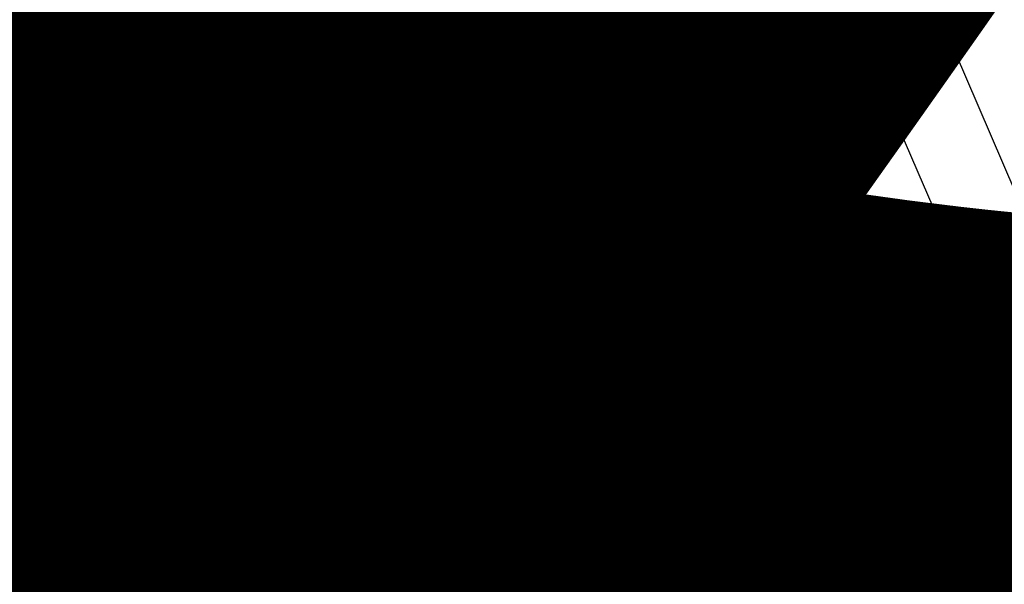
# Model space of a CAD drawing. Units: metres. Extents: x 1042242 to 1063895, y 874596 to 1073073.
# Drawn here: x 1046460 to 1046468, y 1070291 to 1070296 of the extents above; entities that cross this region are included whole.
import ezdxf

# ---------------------------------------------------------------- set-up
doc = ezdxf.new("R2010")
doc.units = ezdxf.units.M
for name, color, linetype in [('AecObjExplode_Layout1_Vport_BA2', 7, 'Continuous'), ('AecObjExplode_Layout1_Vport_C27', 7, 'Continuous'), ('AecObjExplode_Layout1_Vport_C3A', 7, 'Continuous'), ('AecObjExplode_Layout1_Vport_C44', 7, 'Continuous'), ('AecObjExplode_Layout1_Vport_CA5', 7, 'Continuous'), ('AecObjExplode_Layout1_Vport_CA8', 7, 'Continuous'), ('AecObjExplode_Layout1_Vport_CAB', 7, 'Continuous'), ('AecObjExplode_Layout1_Vport_CAE', 7, 'Continuous'), ('C-TOPO-MAJR', 254, 'Continuous'), ('C-TOPO-MINR', 253, 'Continuous')]:
    doc.layers.add(name, color=color, linetype=linetype)
doc.styles.get("Standard").update_dxf_attribs({"font": 'simplex.shx'})

# ---------------------------------------------------------------- blocks, each defined once
blk = doc.blocks.new('AecObjExplode_Layout1_Vport_BA2')
at = {"layer": 'C-TOPO-MAJR', "color": 254, "linetype": 'Continuous', "lineweight": -3, "elevation": 93}
blk.add_lwpolyline([(1046468.0332, 1070299.5351), (1046466.9268, 1070299.8152), (1046466.1481, 1070300.0155), (1046465.8073, 1070300.1084), (1046465.5024, 1070300.2458), (1046465.1041, 1070300.4478), (1046464.7488, 1070300.6231), (1046464.5732, 1070300.6803), (1046464.5757, 1070300.5254), (1046464.6451, 1070300.2566), (1046464.7129, 1070300.0383), (1046464.8391, 1070299.7393), (1046465.176, 1070298.9534), (1046465.69, 1070297.7585), (1046466.3475, 1070296.2324), (1046467.1148, 1070294.453), (1046467.9582, 1070292.498)], dxfattribs=at)
at = {"layer": 'C-TOPO-MINR', "color": 253, "linetype": 'Continuous', "lineweight": -3, "elevation": 93.2}
blk.add_lwpolyline([(1046468.1723, 1070298.0892), (1046467.7807, 1070298.2611), (1046467.2588, 1070298.5224), (1046466.7244, 1070298.7942), (1046466.3672, 1070298.9663), (1046466.1799, 1070299.0424), (1046466.1076, 1070299.0584), (1046466.0901, 1070299.0541), (1046466.079, 1070299.0381), (1046466.0707, 1070298.9781), (1046466.0869, 1070298.8322), (1046466.1459, 1070298.5728), (1046466.2447, 1070298.2284), (1046466.3258, 1070297.971), (1046466.476, 1070297.6135), (1046466.8782, 1070296.6736), (1046467.5, 1070295.2268), (1046468.3087, 1070293.3484)], dxfattribs=at)
at = {"layer": 'C-TOPO-MINR', "color": 253, "linetype": 'Continuous', "lineweight": -3, "insert": (1046488.5841, 1070283.0113, 94.8), "char_height": 80.00003, "width": 323.200126, "attachment_point": 5, "rotation": 21.27323, "bg_fill": 3, "box_fill_scale": 1.0125, "bg_fill_color": 256, "bg_fill_true_color": 13158600, "bg_fill_transparency": 0}
blk.add_mtext('94.80', dxfattribs=at)
at = {"layer": 'C-TOPO-MINR', "color": 253, "linetype": 'Continuous', "lineweight": -3, "insert": (1046513.0197, 1070292.0277, 95.8), "char_height": 80.00003, "width": 323.200126, "attachment_point": 5, "rotation": 342.16359, "bg_fill": 3, "box_fill_scale": 1.0125, "bg_fill_color": 256, "bg_fill_true_color": 13158600, "bg_fill_transparency": 0}
blk.add_mtext('95.80', dxfattribs=at)
at = {"layer": 'C-TOPO-MAJR', "color": 254, "linetype": 'Continuous', "lineweight": -3, "insert": (1046490.2135, 1070336.7333, 92), "char_height": 80.00003, "width": 323.200126, "attachment_point": 5, "rotation": 329.18611, "bg_fill": 3, "box_fill_scale": 1.0125, "bg_fill_color": 256, "bg_fill_true_color": 13158600, "bg_fill_transparency": 0}
blk.add_mtext('92.00', dxfattribs=at)
at = {"layer": 'C-TOPO-MAJR', "color": 254, "linetype": 'Continuous', "lineweight": -3, "insert": (1046536.1695, 1070334.6348, 90), "char_height": 80.00003, "width": 323.200126, "attachment_point": 5, "rotation": 299.55075, "bg_fill": 3, "box_fill_scale": 1.0125, "bg_fill_color": 256, "bg_fill_true_color": 13158600, "bg_fill_transparency": 0}
blk.add_mtext('90.00', dxfattribs=at)
at = {"layer": 'C-TOPO-MAJR', "color": 254, "linetype": 'Continuous', "lineweight": -3, "insert": (1046537.353, 1070335.4713, 89.8), "char_height": 80.00003, "width": 323.200126, "attachment_point": 5, "rotation": 303.95052, "bg_fill": 3, "box_fill_scale": 1.0125, "bg_fill_color": 256, "bg_fill_true_color": 13158600, "bg_fill_transparency": 0}
blk.add_mtext('89.80', dxfattribs=at)
at = {"layer": 'C-TOPO-MAJR', "color": 254, "linetype": 'Continuous', "lineweight": -3, "insert": (1046535.0039, 1070333.811, 90.2), "char_height": 80.00003, "width": 323.200126, "attachment_point": 5, "rotation": 303.07952, "bg_fill": 3, "box_fill_scale": 1.0125, "bg_fill_color": 256, "bg_fill_true_color": 13158600, "bg_fill_transparency": 0}
blk.add_mtext('90.20', dxfattribs=at)
at = {"layer": 'C-TOPO-MINR', "color": 253, "linetype": 'Continuous', "lineweight": -3, "insert": (1046516.3961, 1070324.5737, 92.8), "char_height": 80.00003, "width": 323.200126, "attachment_point": 5, "rotation": 10.79737, "bg_fill": 3, "box_fill_scale": 1.0125, "bg_fill_color": 256, "bg_fill_true_color": 13158600, "bg_fill_transparency": 0}
blk.add_mtext('92.80', dxfattribs=at)
at = {"layer": 'C-TOPO-MAJR', "color": 254, "linetype": 'Continuous', "lineweight": -3, "insert": (1046516.6517, 1070322.2874, 93), "char_height": 80.00003, "width": 323.200126, "attachment_point": 5, "rotation": 24.10152, "bg_fill": 3, "box_fill_scale": 1.0125, "bg_fill_color": 256, "bg_fill_true_color": 13158600, "bg_fill_transparency": 0}
blk.add_mtext('93.00', dxfattribs=at)
at = {"layer": 'C-TOPO-MINR', "color": 253, "linetype": 'Continuous', "lineweight": -3, "insert": (1046517.4555, 1070311.3055, 93.8), "char_height": 80.00003, "width": 323.200126, "attachment_point": 5, "rotation": 353.41317, "bg_fill": 3, "box_fill_scale": 1.0125, "bg_fill_color": 256, "bg_fill_true_color": 13158600, "bg_fill_transparency": 0}
blk.add_mtext('93.80', dxfattribs=at)
at = {"layer": 'C-TOPO-MINR', "color": 253, "linetype": 'Continuous', "lineweight": -3, "insert": (1046489.8628, 1070304.9539, 93.2), "char_height": 80.00003, "width": 323.200126, "attachment_point": 5, "rotation": 50.94415, "bg_fill": 3, "box_fill_scale": 1.0125, "bg_fill_color": 256, "bg_fill_true_color": 13158600, "bg_fill_transparency": 0}
blk.add_mtext('93.20', dxfattribs=at)
at = {"layer": 'C-TOPO-MINR', "color": 253, "linetype": 'Continuous', "lineweight": -3, "insert": (1046482.1178, 1070295.8271, 93.6), "char_height": 80.00003, "width": 323.200126, "attachment_point": 5, "rotation": 10.76397, "bg_fill": 3, "box_fill_scale": 1.0125, "bg_fill_color": 256, "bg_fill_true_color": 13158600, "bg_fill_transparency": 0}
blk.add_mtext('93.60', dxfattribs=at)
at = {"layer": 'C-TOPO-MAJR', "color": 254, "linetype": 'Continuous', "lineweight": -3, "insert": (1046485.5389, 1070290.8637, 94), "char_height": 80.00003, "width": 323.200126, "attachment_point": 5, "rotation": 23.95933, "bg_fill": 3, "box_fill_scale": 1.0125, "bg_fill_color": 256, "bg_fill_true_color": 13158600, "bg_fill_transparency": 0}
blk.add_mtext('94.00', dxfattribs=at)
at = {"layer": 'C-TOPO-MINR', "color": 253, "linetype": 'Continuous', "lineweight": -3, "insert": (1046480.3385, 1070301.9932, 93.2), "char_height": 80.00003, "width": 323.200126, "attachment_point": 5, "rotation": 12.29135, "bg_fill": 3, "box_fill_scale": 1.0125, "bg_fill_color": 256, "bg_fill_true_color": 13158600, "bg_fill_transparency": 0}
blk.add_mtext('93.20', dxfattribs=at)
at = {"layer": 'C-TOPO-MINR', "color": 253, "linetype": 'Continuous', "lineweight": -3, "insert": (1046475.2518, 1070309.3944, 92.8), "char_height": 80.00003, "width": 323.200126, "attachment_point": 5, "rotation": 41.10744, "bg_fill": 3, "box_fill_scale": 1.0125, "bg_fill_color": 256, "bg_fill_true_color": 13158600, "bg_fill_transparency": 0}
blk.add_mtext('92.80', dxfattribs=at)
at = {"layer": 'C-TOPO-MINR', "color": 253, "linetype": 'Continuous', "lineweight": -3, "insert": (1046544.0896, 1070290.8279, 92.8), "char_height": 80.00003, "width": 323.200126, "attachment_point": 5, "rotation": 356.60315, "bg_fill": 3, "box_fill_scale": 1.0125, "bg_fill_color": 256, "bg_fill_true_color": 13158600, "bg_fill_transparency": 0}
blk.add_mtext('92.80', dxfattribs=at)
at = {"layer": 'C-TOPO-MINR', "color": 253, "linetype": 'Continuous', "lineweight": -3, "insert": (1046545.9227, 1070296.4652, 92.4), "char_height": 80.00003, "width": 323.200126, "attachment_point": 5, "rotation": 8.72342, "bg_fill": 3, "box_fill_scale": 1.0125, "bg_fill_color": 256, "bg_fill_true_color": 13158600, "bg_fill_transparency": 0}
blk.add_mtext('92.40', dxfattribs=at)
at = {"layer": 'C-TOPO-MAJR', "color": 254, "linetype": 'Continuous', "lineweight": -3, "insert": (1046546.996, 1070300.5967, 92), "char_height": 80.00003, "width": 323.200126, "attachment_point": 5, "rotation": 12.26483, "bg_fill": 3, "box_fill_scale": 1.0125, "bg_fill_color": 256, "bg_fill_true_color": 13158600, "bg_fill_transparency": 0}
blk.add_mtext('92.00', dxfattribs=at)
at = {"layer": 'C-TOPO-MINR', "color": 253, "linetype": 'Continuous', "lineweight": -3, "insert": (1046530.3199, 1070296.2135, 95.4), "char_height": 80.00003, "width": 323.200126, "attachment_point": 5, "rotation": 309.47737, "bg_fill": 3, "box_fill_scale": 1.0125, "bg_fill_color": 256, "bg_fill_true_color": 13158600, "bg_fill_transparency": 0}
blk.add_mtext('95.40', dxfattribs=at)
at = {"layer": 'C-TOPO-MAJR', "color": 254, "linetype": 'Continuous', "lineweight": -3, "insert": (1046525.1737, 1070290.6101, 96), "char_height": 80.00003, "width": 323.200126, "attachment_point": 5, "rotation": 321.30266, "bg_fill": 3, "box_fill_scale": 1.0125, "bg_fill_color": 256, "bg_fill_true_color": 13158600, "bg_fill_transparency": 0}
blk.add_mtext('96.00', dxfattribs=at)
at = {"layer": 'C-TOPO-MINR', "color": 253, "linetype": 'Continuous', "lineweight": -3, "insert": (1046492.4347, 1070300.5871, 93.6), "char_height": 80.00003, "width": 323.200126, "attachment_point": 5, "rotation": 50.9309, "bg_fill": 3, "box_fill_scale": 1.0125, "bg_fill_color": 256, "bg_fill_true_color": 13158600, "bg_fill_transparency": 0}
blk.add_mtext('93.60', dxfattribs=at)
at = {"layer": 'C-TOPO-MINR', "color": 253, "linetype": 'Continuous', "lineweight": -3, "insert": (1046534.9356, 1070266.4555, 95.8), "char_height": 80.00003, "width": 323.200126, "attachment_point": 5, "rotation": 31.18126, "bg_fill": 3, "box_fill_scale": 1.0125, "bg_fill_color": 256, "bg_fill_true_color": 13158600, "bg_fill_transparency": 0}
blk.add_mtext('95.80', dxfattribs=at)
at = {"layer": 'C-TOPO-MAJR', "color": 254, "linetype": 'Continuous', "lineweight": -3, "elevation": 93}
blk.add_lwpolyline([(1046468.0332, 1070299.5351), (1046466.9268, 1070299.8152), (1046466.1481, 1070300.0155), (1046465.8073, 1070300.1084), (1046465.5024, 1070300.2458), (1046465.1041, 1070300.4478), (1046464.7488, 1070300.6231), (1046464.5732, 1070300.6803), (1046464.5757, 1070300.5254), (1046464.6451, 1070300.2566), (1046464.7129, 1070300.0383), (1046464.8391, 1070299.7393), (1046465.176, 1070298.9534), (1046465.69, 1070297.7585), (1046466.3475, 1070296.2324), (1046467.1148, 1070294.453), (1046467.9582, 1070292.498)], dxfattribs=at)
at = {"layer": 'C-TOPO-MINR', "color": 253, "linetype": 'Continuous', "lineweight": -3, "elevation": 93.2}
blk.add_lwpolyline([(1046468.1723, 1070298.0892), (1046467.7807, 1070298.2611), (1046467.2588, 1070298.5224), (1046466.7244, 1070298.7942), (1046466.3672, 1070298.9663), (1046466.1799, 1070299.0424), (1046466.1076, 1070299.0584), (1046466.0901, 1070299.0541), (1046466.079, 1070299.0381), (1046466.0707, 1070298.9781), (1046466.0869, 1070298.8322), (1046466.1459, 1070298.5728), (1046466.2447, 1070298.2284), (1046466.3258, 1070297.971), (1046466.476, 1070297.6135), (1046466.8782, 1070296.6736), (1046467.5, 1070295.2268), (1046468.3087, 1070293.3484)], dxfattribs=at)
blk = doc.blocks.new('AecObjExplode_Layout1_Vport_C27')
at = {"layer": 'C-TOPO-MAJR', "color": 254, "linetype": 'Continuous', "lineweight": -3, "elevation": 93}
blk.add_lwpolyline([(1046468.0332, 1070299.5351), (1046466.9268, 1070299.8152), (1046466.1481, 1070300.0155), (1046465.8073, 1070300.1084), (1046465.5024, 1070300.2458), (1046465.1041, 1070300.4478), (1046464.7488, 1070300.6231), (1046464.5732, 1070300.6803), (1046464.5757, 1070300.5254), (1046464.6451, 1070300.2566), (1046464.7129, 1070300.0383), (1046464.8391, 1070299.7393), (1046465.176, 1070298.9534), (1046465.69, 1070297.7585), (1046466.3475, 1070296.2324), (1046467.1148, 1070294.453), (1046467.9582, 1070292.498)], dxfattribs=at)
blk.add_lwpolyline([(1046468.0332, 1070299.5351), (1046466.9268, 1070299.8152), (1046466.1481, 1070300.0155), (1046465.8073, 1070300.1084), (1046465.5024, 1070300.2458), (1046465.1041, 1070300.4478), (1046464.7488, 1070300.6231), (1046464.5732, 1070300.6803), (1046464.5757, 1070300.5254), (1046464.6451, 1070300.2566), (1046464.7129, 1070300.0383), (1046464.8391, 1070299.7393), (1046465.176, 1070298.9534), (1046465.69, 1070297.7585), (1046466.3475, 1070296.2324), (1046467.1148, 1070294.453), (1046467.9582, 1070292.498)], dxfattribs=at)
at = {"layer": 'C-TOPO-MINR', "color": 253, "linetype": 'Continuous', "lineweight": -3, "elevation": 93.2}
blk.add_lwpolyline([(1046468.1723, 1070298.0892), (1046467.7807, 1070298.2611), (1046467.2588, 1070298.5224), (1046466.7244, 1070298.7942), (1046466.3672, 1070298.9663), (1046466.1799, 1070299.0424), (1046466.1076, 1070299.0584), (1046466.0901, 1070299.0541), (1046466.079, 1070299.0381), (1046466.0707, 1070298.9781), (1046466.0869, 1070298.8322), (1046466.1459, 1070298.5728), (1046466.2447, 1070298.2284), (1046466.3258, 1070297.971), (1046466.476, 1070297.6135), (1046466.8782, 1070296.6736), (1046467.5, 1070295.2268), (1046468.3087, 1070293.3484)], dxfattribs=at)
blk.add_lwpolyline([(1046468.1723, 1070298.0892), (1046467.7807, 1070298.2611), (1046467.2588, 1070298.5224), (1046466.7244, 1070298.7942), (1046466.3672, 1070298.9663), (1046466.1799, 1070299.0424), (1046466.1076, 1070299.0584), (1046466.0901, 1070299.0541), (1046466.079, 1070299.0381), (1046466.0707, 1070298.9781), (1046466.0869, 1070298.8322), (1046466.1459, 1070298.5728), (1046466.2447, 1070298.2284), (1046466.3258, 1070297.971), (1046466.476, 1070297.6135), (1046466.8782, 1070296.6736), (1046467.5, 1070295.2268), (1046468.3087, 1070293.3484)], dxfattribs=at)
blk = doc.blocks.new('AecObjExplode_Layout1_Vport_C3A')
at = {"layer": 'C-TOPO-MAJR', "color": 254, "linetype": 'Continuous', "lineweight": -3, "elevation": 93}
blk.add_lwpolyline([(1046468.0332, 1070299.5351), (1046466.9268, 1070299.8152), (1046466.1481, 1070300.0155), (1046465.8073, 1070300.1084), (1046465.5024, 1070300.2458), (1046465.1041, 1070300.4478), (1046464.7488, 1070300.6231), (1046464.5732, 1070300.6803), (1046464.5757, 1070300.5254), (1046464.6451, 1070300.2566), (1046464.7129, 1070300.0383), (1046464.8391, 1070299.7393), (1046465.176, 1070298.9534), (1046465.69, 1070297.7585), (1046466.3475, 1070296.2324), (1046467.1148, 1070294.453), (1046467.9582, 1070292.498)], dxfattribs=at)
at = {"layer": 'C-TOPO-MINR', "color": 253, "linetype": 'Continuous', "lineweight": -3, "elevation": 93.2}
blk.add_lwpolyline([(1046468.1723, 1070298.0892), (1046467.7807, 1070298.2611), (1046467.2588, 1070298.5224), (1046466.7244, 1070298.7942), (1046466.3672, 1070298.9663), (1046466.1799, 1070299.0424), (1046466.1076, 1070299.0584), (1046466.0901, 1070299.0541), (1046466.079, 1070299.0381), (1046466.0707, 1070298.9781), (1046466.0869, 1070298.8322), (1046466.1459, 1070298.5728), (1046466.2447, 1070298.2284), (1046466.3258, 1070297.971), (1046466.476, 1070297.6135), (1046466.8782, 1070296.6736), (1046467.5, 1070295.2268), (1046468.3087, 1070293.3484)], dxfattribs=at)
at = {"layer": 'C-TOPO-MINR', "color": 253, "linetype": 'Continuous', "lineweight": -3, "insert": (1046488.5841, 1070283.0113, 94.8), "char_height": 80.00003, "width": 323.200126, "attachment_point": 5, "rotation": 21.27323, "bg_fill": 3, "box_fill_scale": 1.0125, "bg_fill_color": 256, "bg_fill_true_color": 13158600, "bg_fill_transparency": 0}
blk.add_mtext('94.80', dxfattribs=at)
at = {"layer": 'C-TOPO-MINR', "color": 253, "linetype": 'Continuous', "lineweight": -3, "insert": (1046513.0197, 1070292.0277, 95.8), "char_height": 80.00003, "width": 323.200126, "attachment_point": 5, "rotation": 342.16359, "bg_fill": 3, "box_fill_scale": 1.0125, "bg_fill_color": 256, "bg_fill_true_color": 13158600, "bg_fill_transparency": 0}
blk.add_mtext('95.80', dxfattribs=at)
at = {"layer": 'C-TOPO-MAJR', "color": 254, "linetype": 'Continuous', "lineweight": -3, "insert": (1046490.2135, 1070336.7333, 92), "char_height": 80.00003, "width": 323.200126, "attachment_point": 5, "rotation": 329.18611, "bg_fill": 3, "box_fill_scale": 1.0125, "bg_fill_color": 256, "bg_fill_true_color": 13158600, "bg_fill_transparency": 0}
blk.add_mtext('92.00', dxfattribs=at)
at = {"layer": 'C-TOPO-MAJR', "color": 254, "linetype": 'Continuous', "lineweight": -3, "insert": (1046536.1695, 1070334.6348, 90), "char_height": 80.00003, "width": 323.200126, "attachment_point": 5, "rotation": 299.55075, "bg_fill": 3, "box_fill_scale": 1.0125, "bg_fill_color": 256, "bg_fill_true_color": 13158600, "bg_fill_transparency": 0}
blk.add_mtext('90.00', dxfattribs=at)
at = {"layer": 'C-TOPO-MAJR', "color": 254, "linetype": 'Continuous', "lineweight": -3, "insert": (1046537.353, 1070335.4713, 89.8), "char_height": 80.00003, "width": 323.200126, "attachment_point": 5, "rotation": 303.95052, "bg_fill": 3, "box_fill_scale": 1.0125, "bg_fill_color": 256, "bg_fill_true_color": 13158600, "bg_fill_transparency": 0}
blk.add_mtext('89.80', dxfattribs=at)
at = {"layer": 'C-TOPO-MAJR', "color": 254, "linetype": 'Continuous', "lineweight": -3, "insert": (1046535.0039, 1070333.811, 90.2), "char_height": 80.00003, "width": 323.200126, "attachment_point": 5, "rotation": 303.07952, "bg_fill": 3, "box_fill_scale": 1.0125, "bg_fill_color": 256, "bg_fill_true_color": 13158600, "bg_fill_transparency": 0}
blk.add_mtext('90.20', dxfattribs=at)
at = {"layer": 'C-TOPO-MINR', "color": 253, "linetype": 'Continuous', "lineweight": -3, "insert": (1046516.3961, 1070324.5737, 92.8), "char_height": 80.00003, "width": 323.200126, "attachment_point": 5, "rotation": 10.79737, "bg_fill": 3, "box_fill_scale": 1.0125, "bg_fill_color": 256, "bg_fill_true_color": 13158600, "bg_fill_transparency": 0}
blk.add_mtext('92.80', dxfattribs=at)
at = {"layer": 'C-TOPO-MAJR', "color": 254, "linetype": 'Continuous', "lineweight": -3, "insert": (1046516.6517, 1070322.2874, 93), "char_height": 80.00003, "width": 323.200126, "attachment_point": 5, "rotation": 24.10152, "bg_fill": 3, "box_fill_scale": 1.0125, "bg_fill_color": 256, "bg_fill_true_color": 13158600, "bg_fill_transparency": 0}
blk.add_mtext('93.00', dxfattribs=at)
at = {"layer": 'C-TOPO-MINR', "color": 253, "linetype": 'Continuous', "lineweight": -3, "insert": (1046517.4555, 1070311.3055, 93.8), "char_height": 80.00003, "width": 323.200126, "attachment_point": 5, "rotation": 353.41317, "bg_fill": 3, "box_fill_scale": 1.0125, "bg_fill_color": 256, "bg_fill_true_color": 13158600, "bg_fill_transparency": 0}
blk.add_mtext('93.80', dxfattribs=at)
at = {"layer": 'C-TOPO-MINR', "color": 253, "linetype": 'Continuous', "lineweight": -3, "insert": (1046489.8628, 1070304.9539, 93.2), "char_height": 80.00003, "width": 323.200126, "attachment_point": 5, "rotation": 50.94415, "bg_fill": 3, "box_fill_scale": 1.0125, "bg_fill_color": 256, "bg_fill_true_color": 13158600, "bg_fill_transparency": 0}
blk.add_mtext('93.20', dxfattribs=at)
at = {"layer": 'C-TOPO-MINR', "color": 253, "linetype": 'Continuous', "lineweight": -3, "insert": (1046482.1178, 1070295.8271, 93.6), "char_height": 80.00003, "width": 323.200126, "attachment_point": 5, "rotation": 10.76397, "bg_fill": 3, "box_fill_scale": 1.0125, "bg_fill_color": 256, "bg_fill_true_color": 13158600, "bg_fill_transparency": 0}
blk.add_mtext('93.60', dxfattribs=at)
at = {"layer": 'C-TOPO-MAJR', "color": 254, "linetype": 'Continuous', "lineweight": -3, "insert": (1046485.5389, 1070290.8637, 94), "char_height": 80.00003, "width": 323.200126, "attachment_point": 5, "rotation": 23.95933, "bg_fill": 3, "box_fill_scale": 1.0125, "bg_fill_color": 256, "bg_fill_true_color": 13158600, "bg_fill_transparency": 0}
blk.add_mtext('94.00', dxfattribs=at)
at = {"layer": 'C-TOPO-MINR', "color": 253, "linetype": 'Continuous', "lineweight": -3, "insert": (1046480.3385, 1070301.9932, 93.2), "char_height": 80.00003, "width": 323.200126, "attachment_point": 5, "rotation": 12.29135, "bg_fill": 3, "box_fill_scale": 1.0125, "bg_fill_color": 256, "bg_fill_true_color": 13158600, "bg_fill_transparency": 0}
blk.add_mtext('93.20', dxfattribs=at)
at = {"layer": 'C-TOPO-MINR', "color": 253, "linetype": 'Continuous', "lineweight": -3, "insert": (1046475.2518, 1070309.3944, 92.8), "char_height": 80.00003, "width": 323.200126, "attachment_point": 5, "rotation": 41.10744, "bg_fill": 3, "box_fill_scale": 1.0125, "bg_fill_color": 256, "bg_fill_true_color": 13158600, "bg_fill_transparency": 0}
blk.add_mtext('92.80', dxfattribs=at)
at = {"layer": 'C-TOPO-MINR', "color": 253, "linetype": 'Continuous', "lineweight": -3, "insert": (1046544.0896, 1070290.8279, 92.8), "char_height": 80.00003, "width": 323.200126, "attachment_point": 5, "rotation": 356.60315, "bg_fill": 3, "box_fill_scale": 1.0125, "bg_fill_color": 256, "bg_fill_true_color": 13158600, "bg_fill_transparency": 0}
blk.add_mtext('92.80', dxfattribs=at)
at = {"layer": 'C-TOPO-MINR', "color": 253, "linetype": 'Continuous', "lineweight": -3, "insert": (1046545.9227, 1070296.4652, 92.4), "char_height": 80.00003, "width": 323.200126, "attachment_point": 5, "rotation": 8.72342, "bg_fill": 3, "box_fill_scale": 1.0125, "bg_fill_color": 256, "bg_fill_true_color": 13158600, "bg_fill_transparency": 0}
blk.add_mtext('92.40', dxfattribs=at)
at = {"layer": 'C-TOPO-MAJR', "color": 254, "linetype": 'Continuous', "lineweight": -3, "insert": (1046546.996, 1070300.5967, 92), "char_height": 80.00003, "width": 323.200126, "attachment_point": 5, "rotation": 12.26483, "bg_fill": 3, "box_fill_scale": 1.0125, "bg_fill_color": 256, "bg_fill_true_color": 13158600, "bg_fill_transparency": 0}
blk.add_mtext('92.00', dxfattribs=at)
at = {"layer": 'C-TOPO-MINR', "color": 253, "linetype": 'Continuous', "lineweight": -3, "insert": (1046530.3199, 1070296.2135, 95.4), "char_height": 80.00003, "width": 323.200126, "attachment_point": 5, "rotation": 309.47737, "bg_fill": 3, "box_fill_scale": 1.0125, "bg_fill_color": 256, "bg_fill_true_color": 13158600, "bg_fill_transparency": 0}
blk.add_mtext('95.40', dxfattribs=at)
at = {"layer": 'C-TOPO-MAJR', "color": 254, "linetype": 'Continuous', "lineweight": -3, "insert": (1046525.1737, 1070290.6101, 96), "char_height": 80.00003, "width": 323.200126, "attachment_point": 5, "rotation": 321.30266, "bg_fill": 3, "box_fill_scale": 1.0125, "bg_fill_color": 256, "bg_fill_true_color": 13158600, "bg_fill_transparency": 0}
blk.add_mtext('96.00', dxfattribs=at)
at = {"layer": 'C-TOPO-MINR', "color": 253, "linetype": 'Continuous', "lineweight": -3, "insert": (1046492.4347, 1070300.5871, 93.6), "char_height": 80.00003, "width": 323.200126, "attachment_point": 5, "rotation": 50.9309, "bg_fill": 3, "box_fill_scale": 1.0125, "bg_fill_color": 256, "bg_fill_true_color": 13158600, "bg_fill_transparency": 0}
blk.add_mtext('93.60', dxfattribs=at)
at = {"layer": 'C-TOPO-MINR', "color": 253, "linetype": 'Continuous', "lineweight": -3, "insert": (1046534.9356, 1070266.4555, 95.8), "char_height": 80.00003, "width": 323.200126, "attachment_point": 5, "rotation": 31.18126, "bg_fill": 3, "box_fill_scale": 1.0125, "bg_fill_color": 256, "bg_fill_true_color": 13158600, "bg_fill_transparency": 0}
blk.add_mtext('95.80', dxfattribs=at)
at = {"layer": 'C-TOPO-MAJR', "color": 254, "linetype": 'Continuous', "lineweight": -3, "elevation": 93}
blk.add_lwpolyline([(1046468.0332, 1070299.5351), (1046466.9268, 1070299.8152), (1046466.1481, 1070300.0155), (1046465.8073, 1070300.1084), (1046465.5024, 1070300.2458), (1046465.1041, 1070300.4478), (1046464.7488, 1070300.6231), (1046464.5732, 1070300.6803), (1046464.5757, 1070300.5254), (1046464.6451, 1070300.2566), (1046464.7129, 1070300.0383), (1046464.8391, 1070299.7393), (1046465.176, 1070298.9534), (1046465.69, 1070297.7585), (1046466.3475, 1070296.2324), (1046467.1148, 1070294.453), (1046467.9582, 1070292.498)], dxfattribs=at)
at = {"layer": 'C-TOPO-MINR', "color": 253, "linetype": 'Continuous', "lineweight": -3, "elevation": 93.2}
blk.add_lwpolyline([(1046468.1723, 1070298.0892), (1046467.7807, 1070298.2611), (1046467.2588, 1070298.5224), (1046466.7244, 1070298.7942), (1046466.3672, 1070298.9663), (1046466.1799, 1070299.0424), (1046466.1076, 1070299.0584), (1046466.0901, 1070299.0541), (1046466.079, 1070299.0381), (1046466.0707, 1070298.9781), (1046466.0869, 1070298.8322), (1046466.1459, 1070298.5728), (1046466.2447, 1070298.2284), (1046466.3258, 1070297.971), (1046466.476, 1070297.6135), (1046466.8782, 1070296.6736), (1046467.5, 1070295.2268), (1046468.3087, 1070293.3484)], dxfattribs=at)
blk = doc.blocks.new('AecObjExplode_Layout1_Vport_C44')
at = {"layer": 'C-TOPO-MAJR', "color": 254, "linetype": 'Continuous', "lineweight": -3, "elevation": 93}
blk.add_lwpolyline([(1046468.0332, 1070299.5351), (1046466.9268, 1070299.8152), (1046466.1481, 1070300.0155), (1046465.8073, 1070300.1084), (1046465.5024, 1070300.2458), (1046465.1041, 1070300.4478), (1046464.7488, 1070300.6231), (1046464.5732, 1070300.6803), (1046464.5757, 1070300.5254), (1046464.6451, 1070300.2566), (1046464.7129, 1070300.0383), (1046464.8391, 1070299.7393), (1046465.176, 1070298.9534), (1046465.69, 1070297.7585), (1046466.3475, 1070296.2324), (1046467.1148, 1070294.453), (1046467.9582, 1070292.498)], dxfattribs=at)
blk.add_lwpolyline([(1046468.0332, 1070299.5351), (1046466.9268, 1070299.8152), (1046466.1481, 1070300.0155), (1046465.8073, 1070300.1084), (1046465.5024, 1070300.2458), (1046465.1041, 1070300.4478), (1046464.7488, 1070300.6231), (1046464.5732, 1070300.6803), (1046464.5757, 1070300.5254), (1046464.6451, 1070300.2566), (1046464.7129, 1070300.0383), (1046464.8391, 1070299.7393), (1046465.176, 1070298.9534), (1046465.69, 1070297.7585), (1046466.3475, 1070296.2324), (1046467.1148, 1070294.453), (1046467.9582, 1070292.498)], dxfattribs=at)
at = {"layer": 'C-TOPO-MINR', "color": 253, "linetype": 'Continuous', "lineweight": -3, "elevation": 93.2}
blk.add_lwpolyline([(1046468.1723, 1070298.0892), (1046467.7807, 1070298.2611), (1046467.2588, 1070298.5224), (1046466.7244, 1070298.7942), (1046466.3672, 1070298.9663), (1046466.1799, 1070299.0424), (1046466.1076, 1070299.0584), (1046466.0901, 1070299.0541), (1046466.079, 1070299.0381), (1046466.0707, 1070298.9781), (1046466.0869, 1070298.8322), (1046466.1459, 1070298.5728), (1046466.2447, 1070298.2284), (1046466.3258, 1070297.971), (1046466.476, 1070297.6135), (1046466.8782, 1070296.6736), (1046467.5, 1070295.2268), (1046468.3087, 1070293.3484)], dxfattribs=at)
blk.add_lwpolyline([(1046468.1723, 1070298.0892), (1046467.7807, 1070298.2611), (1046467.2588, 1070298.5224), (1046466.7244, 1070298.7942), (1046466.3672, 1070298.9663), (1046466.1799, 1070299.0424), (1046466.1076, 1070299.0584), (1046466.0901, 1070299.0541), (1046466.079, 1070299.0381), (1046466.0707, 1070298.9781), (1046466.0869, 1070298.8322), (1046466.1459, 1070298.5728), (1046466.2447, 1070298.2284), (1046466.3258, 1070297.971), (1046466.476, 1070297.6135), (1046466.8782, 1070296.6736), (1046467.5, 1070295.2268), (1046468.3087, 1070293.3484)], dxfattribs=at)
blk = doc.blocks.new('AecObjExplode_Layout1_Vport_CA5')
at = {"layer": 'C-TOPO-MAJR', "color": 254, "linetype": 'Continuous', "lineweight": -3, "elevation": 93}
blk.add_lwpolyline([(1046468.0332, 1070299.5351), (1046466.9268, 1070299.8152), (1046466.1481, 1070300.0155), (1046465.8073, 1070300.1084), (1046465.5024, 1070300.2458), (1046465.1041, 1070300.4478), (1046464.7488, 1070300.6231), (1046464.5732, 1070300.6803), (1046464.5757, 1070300.5254), (1046464.6451, 1070300.2566), (1046464.7129, 1070300.0383), (1046464.8391, 1070299.7393), (1046465.176, 1070298.9534), (1046465.69, 1070297.7585), (1046466.3475, 1070296.2324), (1046467.1148, 1070294.453), (1046467.9582, 1070292.498)], dxfattribs=at)
blk.add_lwpolyline([(1046468.0332, 1070299.5351), (1046466.9268, 1070299.8152), (1046466.1481, 1070300.0155), (1046465.8073, 1070300.1084), (1046465.5024, 1070300.2458), (1046465.1041, 1070300.4478), (1046464.7488, 1070300.6231), (1046464.5732, 1070300.6803), (1046464.5757, 1070300.5254), (1046464.6451, 1070300.2566), (1046464.7129, 1070300.0383), (1046464.8391, 1070299.7393), (1046465.176, 1070298.9534), (1046465.69, 1070297.7585), (1046466.3475, 1070296.2324), (1046467.1148, 1070294.453), (1046467.9582, 1070292.498)], dxfattribs=at)
at = {"layer": 'C-TOPO-MINR', "color": 253, "linetype": 'Continuous', "lineweight": -3, "elevation": 93.2}
blk.add_lwpolyline([(1046468.1723, 1070298.0892), (1046467.7807, 1070298.2611), (1046467.2588, 1070298.5224), (1046466.7244, 1070298.7942), (1046466.3672, 1070298.9663), (1046466.1799, 1070299.0424), (1046466.1076, 1070299.0584), (1046466.0901, 1070299.0541), (1046466.079, 1070299.0381), (1046466.0707, 1070298.9781), (1046466.0869, 1070298.8322), (1046466.1459, 1070298.5728), (1046466.2447, 1070298.2284), (1046466.3258, 1070297.971), (1046466.476, 1070297.6135), (1046466.8782, 1070296.6736), (1046467.5, 1070295.2268), (1046468.3087, 1070293.3484)], dxfattribs=at)
blk.add_lwpolyline([(1046468.1723, 1070298.0892), (1046467.7807, 1070298.2611), (1046467.2588, 1070298.5224), (1046466.7244, 1070298.7942), (1046466.3672, 1070298.9663), (1046466.1799, 1070299.0424), (1046466.1076, 1070299.0584), (1046466.0901, 1070299.0541), (1046466.079, 1070299.0381), (1046466.0707, 1070298.9781), (1046466.0869, 1070298.8322), (1046466.1459, 1070298.5728), (1046466.2447, 1070298.2284), (1046466.3258, 1070297.971), (1046466.476, 1070297.6135), (1046466.8782, 1070296.6736), (1046467.5, 1070295.2268), (1046468.3087, 1070293.3484)], dxfattribs=at)
blk = doc.blocks.new('AecObjExplode_Layout1_Vport_CA8')
at = {"layer": 'C-TOPO-MAJR', "color": 254, "linetype": 'Continuous', "lineweight": -3, "elevation": 93}
blk.add_lwpolyline([(1046468.0332, 1070299.5351), (1046466.9268, 1070299.8152), (1046466.1481, 1070300.0155), (1046465.8073, 1070300.1084), (1046465.5024, 1070300.2458), (1046465.1041, 1070300.4478), (1046464.7488, 1070300.6231), (1046464.5732, 1070300.6803), (1046464.5757, 1070300.5254), (1046464.6451, 1070300.2566), (1046464.7129, 1070300.0383), (1046464.8391, 1070299.7393), (1046465.176, 1070298.9534), (1046465.69, 1070297.7585), (1046466.3475, 1070296.2324), (1046467.1148, 1070294.453), (1046467.9582, 1070292.498)], dxfattribs=at)
blk.add_lwpolyline([(1046468.0332, 1070299.5351), (1046466.9268, 1070299.8152), (1046466.1481, 1070300.0155), (1046465.8073, 1070300.1084), (1046465.5024, 1070300.2458), (1046465.1041, 1070300.4478), (1046464.7488, 1070300.6231), (1046464.5732, 1070300.6803), (1046464.5757, 1070300.5254), (1046464.6451, 1070300.2566), (1046464.7129, 1070300.0383), (1046464.8391, 1070299.7393), (1046465.176, 1070298.9534), (1046465.69, 1070297.7585), (1046466.3475, 1070296.2324), (1046467.1148, 1070294.453), (1046467.9582, 1070292.498)], dxfattribs=at)
at = {"layer": 'C-TOPO-MINR', "color": 253, "linetype": 'Continuous', "lineweight": -3, "elevation": 93.2}
blk.add_lwpolyline([(1046468.1723, 1070298.0892), (1046467.7807, 1070298.2611), (1046467.2588, 1070298.5224), (1046466.7244, 1070298.7942), (1046466.3672, 1070298.9663), (1046466.1799, 1070299.0424), (1046466.1076, 1070299.0584), (1046466.0901, 1070299.0541), (1046466.079, 1070299.0381), (1046466.0707, 1070298.9781), (1046466.0869, 1070298.8322), (1046466.1459, 1070298.5728), (1046466.2447, 1070298.2284), (1046466.3258, 1070297.971), (1046466.476, 1070297.6135), (1046466.8782, 1070296.6736), (1046467.5, 1070295.2268), (1046468.3087, 1070293.3484)], dxfattribs=at)
blk.add_lwpolyline([(1046468.1723, 1070298.0892), (1046467.7807, 1070298.2611), (1046467.2588, 1070298.5224), (1046466.7244, 1070298.7942), (1046466.3672, 1070298.9663), (1046466.1799, 1070299.0424), (1046466.1076, 1070299.0584), (1046466.0901, 1070299.0541), (1046466.079, 1070299.0381), (1046466.0707, 1070298.9781), (1046466.0869, 1070298.8322), (1046466.1459, 1070298.5728), (1046466.2447, 1070298.2284), (1046466.3258, 1070297.971), (1046466.476, 1070297.6135), (1046466.8782, 1070296.6736), (1046467.5, 1070295.2268), (1046468.3087, 1070293.3484)], dxfattribs=at)
blk = doc.blocks.new('AecObjExplode_Layout1_Vport_CAB')
at = {"layer": 'C-TOPO-MAJR', "color": 254, "linetype": 'Continuous', "lineweight": -3, "elevation": 93}
blk.add_lwpolyline([(1046468.0332, 1070299.5351), (1046466.9268, 1070299.8152), (1046466.1481, 1070300.0155), (1046465.8073, 1070300.1084), (1046465.5024, 1070300.2458), (1046465.1041, 1070300.4478), (1046464.7488, 1070300.6231), (1046464.5732, 1070300.6803), (1046464.5757, 1070300.5254), (1046464.6451, 1070300.2566), (1046464.7129, 1070300.0383), (1046464.8391, 1070299.7393), (1046465.176, 1070298.9534), (1046465.69, 1070297.7585), (1046466.3475, 1070296.2324), (1046467.1148, 1070294.453), (1046467.9582, 1070292.498)], dxfattribs=at)
blk.add_lwpolyline([(1046468.0332, 1070299.5351), (1046466.9268, 1070299.8152), (1046466.1481, 1070300.0155), (1046465.8073, 1070300.1084), (1046465.5024, 1070300.2458), (1046465.1041, 1070300.4478), (1046464.7488, 1070300.6231), (1046464.5732, 1070300.6803), (1046464.5757, 1070300.5254), (1046464.6451, 1070300.2566), (1046464.7129, 1070300.0383), (1046464.8391, 1070299.7393), (1046465.176, 1070298.9534), (1046465.69, 1070297.7585), (1046466.3475, 1070296.2324), (1046467.1148, 1070294.453), (1046467.9582, 1070292.498)], dxfattribs=at)
at = {"layer": 'C-TOPO-MINR', "color": 253, "linetype": 'Continuous', "lineweight": -3, "elevation": 93.2}
blk.add_lwpolyline([(1046468.1723, 1070298.0892), (1046467.7807, 1070298.2611), (1046467.2588, 1070298.5224), (1046466.7244, 1070298.7942), (1046466.3672, 1070298.9663), (1046466.1799, 1070299.0424), (1046466.1076, 1070299.0584), (1046466.0901, 1070299.0541), (1046466.079, 1070299.0381), (1046466.0707, 1070298.9781), (1046466.0869, 1070298.8322), (1046466.1459, 1070298.5728), (1046466.2447, 1070298.2284), (1046466.3258, 1070297.971), (1046466.476, 1070297.6135), (1046466.8782, 1070296.6736), (1046467.5, 1070295.2268), (1046468.3087, 1070293.3484)], dxfattribs=at)
blk.add_lwpolyline([(1046468.1723, 1070298.0892), (1046467.7807, 1070298.2611), (1046467.2588, 1070298.5224), (1046466.7244, 1070298.7942), (1046466.3672, 1070298.9663), (1046466.1799, 1070299.0424), (1046466.1076, 1070299.0584), (1046466.0901, 1070299.0541), (1046466.079, 1070299.0381), (1046466.0707, 1070298.9781), (1046466.0869, 1070298.8322), (1046466.1459, 1070298.5728), (1046466.2447, 1070298.2284), (1046466.3258, 1070297.971), (1046466.476, 1070297.6135), (1046466.8782, 1070296.6736), (1046467.5, 1070295.2268), (1046468.3087, 1070293.3484)], dxfattribs=at)
blk = doc.blocks.new('AecObjExplode_Layout1_Vport_CAE')
at = {"layer": 'C-TOPO-MAJR', "color": 254, "linetype": 'Continuous', "lineweight": -3, "elevation": 93}
blk.add_lwpolyline([(1046468.0332, 1070299.5351), (1046466.9268, 1070299.8152), (1046466.1481, 1070300.0155), (1046465.8073, 1070300.1084), (1046465.5024, 1070300.2458), (1046465.1041, 1070300.4478), (1046464.7488, 1070300.6231), (1046464.5732, 1070300.6803), (1046464.5757, 1070300.5254), (1046464.6451, 1070300.2566), (1046464.7129, 1070300.0383), (1046464.8391, 1070299.7393), (1046465.176, 1070298.9534), (1046465.69, 1070297.7585), (1046466.3475, 1070296.2324), (1046467.1148, 1070294.453), (1046467.9582, 1070292.498)], dxfattribs=at)
at = {"layer": 'C-TOPO-MINR', "color": 253, "linetype": 'Continuous', "lineweight": -3, "elevation": 93.2}
blk.add_lwpolyline([(1046468.1723, 1070298.0892), (1046467.7807, 1070298.2611), (1046467.2588, 1070298.5224), (1046466.7244, 1070298.7942), (1046466.3672, 1070298.9663), (1046466.1799, 1070299.0424), (1046466.1076, 1070299.0584), (1046466.0901, 1070299.0541), (1046466.079, 1070299.0381), (1046466.0707, 1070298.9781), (1046466.0869, 1070298.8322), (1046466.1459, 1070298.5728), (1046466.2447, 1070298.2284), (1046466.3258, 1070297.971), (1046466.476, 1070297.6135), (1046466.8782, 1070296.6736), (1046467.5, 1070295.2268), (1046468.3087, 1070293.3484)], dxfattribs=at)
at = {"layer": 'C-TOPO-MINR', "color": 253, "linetype": 'Continuous', "lineweight": -3, "insert": (1046488.5841, 1070283.0113, 94.8), "char_height": 80.00003, "width": 323.200126, "attachment_point": 5, "rotation": 21.27323, "bg_fill": 3, "box_fill_scale": 1.0125, "bg_fill_color": 256, "bg_fill_true_color": 13158600, "bg_fill_transparency": 0}
blk.add_mtext('94.80', dxfattribs=at)
at = {"layer": 'C-TOPO-MINR', "color": 253, "linetype": 'Continuous', "lineweight": -3, "insert": (1046513.0197, 1070292.0277, 95.8), "char_height": 80.00003, "width": 323.200126, "attachment_point": 5, "rotation": 342.16359, "bg_fill": 3, "box_fill_scale": 1.0125, "bg_fill_color": 256, "bg_fill_true_color": 13158600, "bg_fill_transparency": 0}
blk.add_mtext('95.80', dxfattribs=at)
at = {"layer": 'C-TOPO-MAJR', "color": 254, "linetype": 'Continuous', "lineweight": -3, "insert": (1046490.2135, 1070336.7333, 92), "char_height": 80.00003, "width": 323.200126, "attachment_point": 5, "rotation": 329.18611, "bg_fill": 3, "box_fill_scale": 1.0125, "bg_fill_color": 256, "bg_fill_true_color": 13158600, "bg_fill_transparency": 0}
blk.add_mtext('92.00', dxfattribs=at)
at = {"layer": 'C-TOPO-MAJR', "color": 254, "linetype": 'Continuous', "lineweight": -3, "insert": (1046536.1695, 1070334.6348, 90), "char_height": 80.00003, "width": 323.200126, "attachment_point": 5, "rotation": 299.55075, "bg_fill": 3, "box_fill_scale": 1.0125, "bg_fill_color": 256, "bg_fill_true_color": 13158600, "bg_fill_transparency": 0}
blk.add_mtext('90.00', dxfattribs=at)
at = {"layer": 'C-TOPO-MAJR', "color": 254, "linetype": 'Continuous', "lineweight": -3, "insert": (1046537.353, 1070335.4713, 89.8), "char_height": 80.00003, "width": 323.200126, "attachment_point": 5, "rotation": 303.95052, "bg_fill": 3, "box_fill_scale": 1.0125, "bg_fill_color": 256, "bg_fill_true_color": 13158600, "bg_fill_transparency": 0}
blk.add_mtext('89.80', dxfattribs=at)
at = {"layer": 'C-TOPO-MAJR', "color": 254, "linetype": 'Continuous', "lineweight": -3, "insert": (1046535.0039, 1070333.811, 90.2), "char_height": 80.00003, "width": 323.200126, "attachment_point": 5, "rotation": 303.07952, "bg_fill": 3, "box_fill_scale": 1.0125, "bg_fill_color": 256, "bg_fill_true_color": 13158600, "bg_fill_transparency": 0}
blk.add_mtext('90.20', dxfattribs=at)
at = {"layer": 'C-TOPO-MINR', "color": 253, "linetype": 'Continuous', "lineweight": -3, "insert": (1046516.3961, 1070324.5737, 92.8), "char_height": 80.00003, "width": 323.200126, "attachment_point": 5, "rotation": 10.79737, "bg_fill": 3, "box_fill_scale": 1.0125, "bg_fill_color": 256, "bg_fill_true_color": 13158600, "bg_fill_transparency": 0}
blk.add_mtext('92.80', dxfattribs=at)
at = {"layer": 'C-TOPO-MAJR', "color": 254, "linetype": 'Continuous', "lineweight": -3, "insert": (1046516.6517, 1070322.2874, 93), "char_height": 80.00003, "width": 323.200126, "attachment_point": 5, "rotation": 24.10152, "bg_fill": 3, "box_fill_scale": 1.0125, "bg_fill_color": 256, "bg_fill_true_color": 13158600, "bg_fill_transparency": 0}
blk.add_mtext('93.00', dxfattribs=at)
at = {"layer": 'C-TOPO-MINR', "color": 253, "linetype": 'Continuous', "lineweight": -3, "insert": (1046517.4555, 1070311.3055, 93.8), "char_height": 80.00003, "width": 323.200126, "attachment_point": 5, "rotation": 353.41317, "bg_fill": 3, "box_fill_scale": 1.0125, "bg_fill_color": 256, "bg_fill_true_color": 13158600, "bg_fill_transparency": 0}
blk.add_mtext('93.80', dxfattribs=at)
at = {"layer": 'C-TOPO-MINR', "color": 253, "linetype": 'Continuous', "lineweight": -3, "insert": (1046489.8628, 1070304.9539, 93.2), "char_height": 80.00003, "width": 323.200126, "attachment_point": 5, "rotation": 50.94415, "bg_fill": 3, "box_fill_scale": 1.0125, "bg_fill_color": 256, "bg_fill_true_color": 13158600, "bg_fill_transparency": 0}
blk.add_mtext('93.20', dxfattribs=at)
at = {"layer": 'C-TOPO-MINR', "color": 253, "linetype": 'Continuous', "lineweight": -3, "insert": (1046482.1178, 1070295.8271, 93.6), "char_height": 80.00003, "width": 323.200126, "attachment_point": 5, "rotation": 10.76397, "bg_fill": 3, "box_fill_scale": 1.0125, "bg_fill_color": 256, "bg_fill_true_color": 13158600, "bg_fill_transparency": 0}
blk.add_mtext('93.60', dxfattribs=at)
at = {"layer": 'C-TOPO-MAJR', "color": 254, "linetype": 'Continuous', "lineweight": -3, "insert": (1046485.5389, 1070290.8637, 94), "char_height": 80.00003, "width": 323.200126, "attachment_point": 5, "rotation": 23.95933, "bg_fill": 3, "box_fill_scale": 1.0125, "bg_fill_color": 256, "bg_fill_true_color": 13158600, "bg_fill_transparency": 0}
blk.add_mtext('94.00', dxfattribs=at)
at = {"layer": 'C-TOPO-MINR', "color": 253, "linetype": 'Continuous', "lineweight": -3, "insert": (1046480.3385, 1070301.9932, 93.2), "char_height": 80.00003, "width": 323.200126, "attachment_point": 5, "rotation": 12.29135, "bg_fill": 3, "box_fill_scale": 1.0125, "bg_fill_color": 256, "bg_fill_true_color": 13158600, "bg_fill_transparency": 0}
blk.add_mtext('93.20', dxfattribs=at)
at = {"layer": 'C-TOPO-MINR', "color": 253, "linetype": 'Continuous', "lineweight": -3, "insert": (1046475.2518, 1070309.3944, 92.8), "char_height": 80.00003, "width": 323.200126, "attachment_point": 5, "rotation": 41.10744, "bg_fill": 3, "box_fill_scale": 1.0125, "bg_fill_color": 256, "bg_fill_true_color": 13158600, "bg_fill_transparency": 0}
blk.add_mtext('92.80', dxfattribs=at)
at = {"layer": 'C-TOPO-MINR', "color": 253, "linetype": 'Continuous', "lineweight": -3, "insert": (1046544.0896, 1070290.8279, 92.8), "char_height": 80.00003, "width": 323.200126, "attachment_point": 5, "rotation": 356.60315, "bg_fill": 3, "box_fill_scale": 1.0125, "bg_fill_color": 256, "bg_fill_true_color": 13158600, "bg_fill_transparency": 0}
blk.add_mtext('92.80', dxfattribs=at)
at = {"layer": 'C-TOPO-MINR', "color": 253, "linetype": 'Continuous', "lineweight": -3, "insert": (1046545.9227, 1070296.4652, 92.4), "char_height": 80.00003, "width": 323.200126, "attachment_point": 5, "rotation": 8.72342, "bg_fill": 3, "box_fill_scale": 1.0125, "bg_fill_color": 256, "bg_fill_true_color": 13158600, "bg_fill_transparency": 0}
blk.add_mtext('92.40', dxfattribs=at)
at = {"layer": 'C-TOPO-MAJR', "color": 254, "linetype": 'Continuous', "lineweight": -3, "insert": (1046546.996, 1070300.5967, 92), "char_height": 80.00003, "width": 323.200126, "attachment_point": 5, "rotation": 12.26483, "bg_fill": 3, "box_fill_scale": 1.0125, "bg_fill_color": 256, "bg_fill_true_color": 13158600, "bg_fill_transparency": 0}
blk.add_mtext('92.00', dxfattribs=at)
at = {"layer": 'C-TOPO-MINR', "color": 253, "linetype": 'Continuous', "lineweight": -3, "insert": (1046530.3199, 1070296.2135, 95.4), "char_height": 80.00003, "width": 323.200126, "attachment_point": 5, "rotation": 309.47737, "bg_fill": 3, "box_fill_scale": 1.0125, "bg_fill_color": 256, "bg_fill_true_color": 13158600, "bg_fill_transparency": 0}
blk.add_mtext('95.40', dxfattribs=at)
at = {"layer": 'C-TOPO-MAJR', "color": 254, "linetype": 'Continuous', "lineweight": -3, "insert": (1046525.1737, 1070290.6101, 96), "char_height": 80.00003, "width": 323.200126, "attachment_point": 5, "rotation": 321.30266, "bg_fill": 3, "box_fill_scale": 1.0125, "bg_fill_color": 256, "bg_fill_true_color": 13158600, "bg_fill_transparency": 0}
blk.add_mtext('96.00', dxfattribs=at)
at = {"layer": 'C-TOPO-MINR', "color": 253, "linetype": 'Continuous', "lineweight": -3, "insert": (1046492.4347, 1070300.5871, 93.6), "char_height": 80.00003, "width": 323.200126, "attachment_point": 5, "rotation": 50.9309, "bg_fill": 3, "box_fill_scale": 1.0125, "bg_fill_color": 256, "bg_fill_true_color": 13158600, "bg_fill_transparency": 0}
blk.add_mtext('93.60', dxfattribs=at)
at = {"layer": 'C-TOPO-MINR', "color": 253, "linetype": 'Continuous', "lineweight": -3, "insert": (1046534.9356, 1070266.4555, 95.8), "char_height": 80.00003, "width": 323.200126, "attachment_point": 5, "rotation": 31.18126, "bg_fill": 3, "box_fill_scale": 1.0125, "bg_fill_color": 256, "bg_fill_true_color": 13158600, "bg_fill_transparency": 0}
blk.add_mtext('95.80', dxfattribs=at)
at = {"layer": 'C-TOPO-MAJR', "color": 254, "linetype": 'Continuous', "lineweight": -3, "elevation": 93}
blk.add_lwpolyline([(1046468.0332, 1070299.5351), (1046466.9268, 1070299.8152), (1046466.1481, 1070300.0155), (1046465.8073, 1070300.1084), (1046465.5024, 1070300.2458), (1046465.1041, 1070300.4478), (1046464.7488, 1070300.6231), (1046464.5732, 1070300.6803), (1046464.5757, 1070300.5254), (1046464.6451, 1070300.2566), (1046464.7129, 1070300.0383), (1046464.8391, 1070299.7393), (1046465.176, 1070298.9534), (1046465.69, 1070297.7585), (1046466.3475, 1070296.2324), (1046467.1148, 1070294.453), (1046467.9582, 1070292.498)], dxfattribs=at)
at = {"layer": 'C-TOPO-MINR', "color": 253, "linetype": 'Continuous', "lineweight": -3, "elevation": 93.2}
blk.add_lwpolyline([(1046468.1723, 1070298.0892), (1046467.7807, 1070298.2611), (1046467.2588, 1070298.5224), (1046466.7244, 1070298.7942), (1046466.3672, 1070298.9663), (1046466.1799, 1070299.0424), (1046466.1076, 1070299.0584), (1046466.0901, 1070299.0541), (1046466.079, 1070299.0381), (1046466.0707, 1070298.9781), (1046466.0869, 1070298.8322), (1046466.1459, 1070298.5728), (1046466.2447, 1070298.2284), (1046466.3258, 1070297.971), (1046466.476, 1070297.6135), (1046466.8782, 1070296.6736), (1046467.5, 1070295.2268), (1046468.3087, 1070293.3484)], dxfattribs=at)

msp = doc.modelspace()

# ---------------------------------------------------------------- block references
at = {"layer": 'AecObjExplode_Layout1_Vport_BA2'}
msp.add_blockref('AecObjExplode_Layout1_Vport_BA2', (0, 0), dxfattribs=at)

# ---------------------------------------------------------------- next in the draw order: block references
at = {"layer": 'AecObjExplode_Layout1_Vport_C27'}
msp.add_blockref('AecObjExplode_Layout1_Vport_C27', (0, 0), dxfattribs=at)

# ---------------------------------------------------------------- next in the draw order: block references
at = {"layer": 'AecObjExplode_Layout1_Vport_C3A'}
msp.add_blockref('AecObjExplode_Layout1_Vport_C3A', (0, 0), dxfattribs=at)

# ---------------------------------------------------------------- next in the draw order: block references
at = {"layer": 'AecObjExplode_Layout1_Vport_C44'}
msp.add_blockref('AecObjExplode_Layout1_Vport_C44', (0, 0), dxfattribs=at)

# ---------------------------------------------------------------- next in the draw order: block references
at = {"layer": 'AecObjExplode_Layout1_Vport_CA5'}
msp.add_blockref('AecObjExplode_Layout1_Vport_CA5', (0, 0), dxfattribs=at)

# ---------------------------------------------------------------- next in the draw order: block references
at = {"layer": 'AecObjExplode_Layout1_Vport_CA8'}
msp.add_blockref('AecObjExplode_Layout1_Vport_CA8', (0, 0), dxfattribs=at)

# ---------------------------------------------------------------- next in the draw order: block references
at = {"layer": 'AecObjExplode_Layout1_Vport_CAB'}
msp.add_blockref('AecObjExplode_Layout1_Vport_CAB', (0, 0), dxfattribs=at)

# ---------------------------------------------------------------- next in the draw order: block references
at = {"layer": 'AecObjExplode_Layout1_Vport_CAE'}
msp.add_blockref('AecObjExplode_Layout1_Vport_CAE', (0, 0), dxfattribs=at)

doc.saveas('drawing.dxf')
